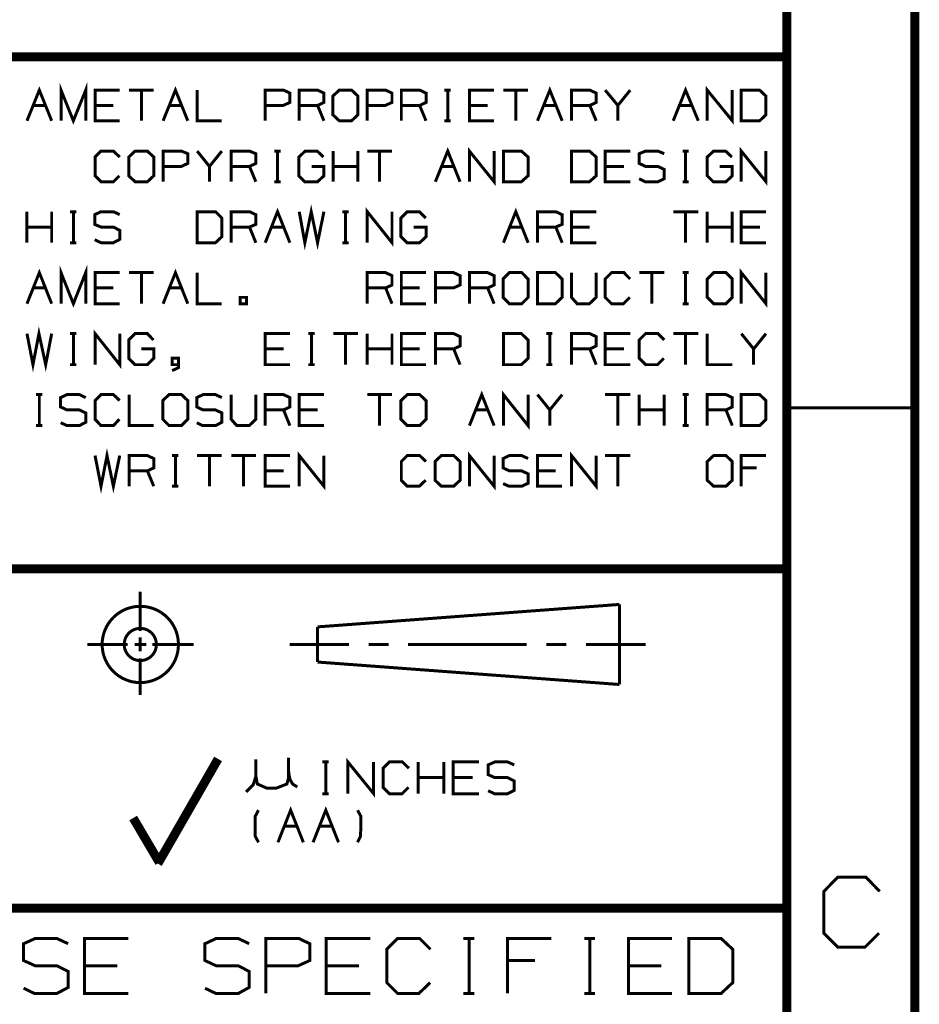
# Model space of a CAD drawing. Extents: x -297 to 297, y -210 to 210.
# Drawn here: x 253 to 297, y -80 to -31 of the extents above; entities that cross this region are included whole.
import ezdxf

# ---------------------------------------------------------------- set-up
doc = ezdxf.new("R2010")
doc.units = 0
doc.header["$MEASUREMENT"] = 0

msp = doc.modelspace()

# ---------------------------------------------------------------- linework, layer by layer
for points, const_width in [([(296.992, 209.998), (296.992, -209.998)], 0.4454), ([(290.646, 203.651), (290.646, -203.651)], 0.4454), ([(208.105, -32.595), (290.646, -32.595)], 0.4454), ([(252.938, -35.7682), (253.551, -34.2465), (254.163, -35.7682)], 0.1485), ([(254.627, -35.7682), (254.627, -34.2465), (255.239, -35.7682), (255.852, -34.2465), (255.852, -35.7682)], 0.1485), ([(257.54, -35.7682), (256.315, -35.7682), (256.315, -34.2465), (257.54, -34.2465)], 0.1485), ([(259.229, -34.2465), (258.004, -34.2465)], 0.1485), ([(258.617, -34.2465), (258.617, -35.7682)], 0.1485), ([(259.693, -35.7682), (260.305, -34.2465), (260.918, -35.7682)], 0.1485), ([(261.381, -34.2465), (261.381, -35.7682), (262.606, -35.7682)], 0.1485), ([(264.759, -35.7682), (264.759, -34.2465), (265.668, -34.2465), (265.984, -34.395), (265.984, -34.8589), (265.65, -35.0074), (264.759, -35.0074)], 0.1485), ([(266.447, -35.7682), (266.447, -34.2465), (267.357, -34.2465), (267.672, -34.395), (267.672, -34.8589), (267.357, -35.0074), (266.447, -35.0074)], 0.1485), ([(269.825, -35.7682), (269.825, -34.2465), (270.734, -34.2465), (271.05, -34.395), (271.05, -34.8589), (270.716, -35.0074), (269.825, -35.0074)], 0.1485), ([(271.513, -35.7682), (271.513, -34.2465), (272.423, -34.2465), (272.738, -34.395), (272.738, -34.8589), (272.423, -35.0074), (271.513, -35.0074)], 0.1485), ([(273.648, -34.2465), (273.963, -34.2465)], 0.1485), ([(273.815, -34.2465), (273.815, -35.7682)], 0.1485), ([(276.116, -35.7682), (274.891, -35.7682), (274.891, -34.2465), (276.116, -34.2465)], 0.1485), ([(277.804, -34.2465), (276.579, -34.2465)], 0.1485), ([(277.192, -34.2465), (277.192, -35.7682)], 0.1485), ([(278.268, -35.7682), (278.881, -34.2465), (279.493, -35.7682)], 0.1485), ([(279.957, -35.7682), (279.957, -34.2465), (280.866, -34.2465), (281.182, -34.395), (281.182, -34.8589), (280.866, -35.0074), (279.957, -35.0074)], 0.1485), ([(282.258, -35.7682), (282.258, -35.0074), (281.627, -34.2465)], 0.1485), ([(282.87, -34.2465), (282.258, -35.0074)], 0.1485), ([(285.004, -35.7682), (285.617, -34.2465), (286.248, -35.7682)], 0.1485), ([(286.693, -35.7682), (286.693, -34.2465), (287.936, -35.7682), (287.936, -34.2465)], 0.1485), ([(253.235, -35.0074), (253.866, -35.0074)], 0.1485), ([(257.225, -35.0074), (256.315, -35.0074)], 0.1485), ([(259.99, -35.0074), (260.602, -35.0074)], 0.1485), ([(267.672, -35.7682), (267.357, -35.0074)], 0.1485), ([(272.738, -35.7682), (272.423, -35.0074)], 0.1485), ([(275.8, -35.0074), (274.891, -35.0074)], 0.1485), ([(278.565, -35.0074), (279.177, -35.0074)], 0.1485), ([(281.182, -35.7682), (280.866, -35.0074)], 0.1485), ([(285.32, -35.0074), (285.932, -35.0074)], 0.1485), ([(273.648, -35.7682), (273.963, -35.7682)], 0.1485), ([(273.202, -38.7929), (273.815, -37.2713), (274.427, -38.7929)], 0.1485), ([(274.891, -38.7929), (274.891, -37.2713), (276.116, -38.7929), (276.116, -37.2713)], 0.1485), ([(288.382, -38.7929), (288.382, -37.2713), (289.606, -38.7929), (289.606, -37.2713)], 0.1485), ([(257.522, -38.496), (257.225, -38.7929), (256.612, -38.7929), (256.315, -38.496), (256.315, -37.5682), (256.612, -37.2713), (257.225, -37.2713), (257.54, -37.5682)], 0.1485), ([(259.693, -38.7929), (259.693, -37.2713), (260.602, -37.2713), (260.918, -37.4012), (260.918, -37.8837), (260.602, -38.0321), (259.693, -38.0321)], 0.1485), ([(261.994, -38.7929), (261.994, -38.0321), (261.381, -37.2713)], 0.1485), ([(262.606, -37.2713), (261.994, -38.0321)], 0.1485), ([(263.07, -38.7929), (263.07, -37.2713), (263.979, -37.2713), (264.295, -37.4012), (264.295, -37.8837), (263.979, -38.0321), (263.07, -38.0321)], 0.1485), ([(265.204, -37.2713), (265.52, -37.2713)], 0.1485), ([(265.371, -37.2713), (265.371, -38.7929)], 0.1485), ([(267.06, -38.0321), (267.672, -38.0321), (267.672, -38.496), (267.357, -38.7929), (266.726, -38.7929), (266.429, -38.496), (266.429, -37.5682), (266.744, -37.2713), (267.338, -37.2713), (267.654, -37.5682)], 0.1485), ([(268.136, -38.7929), (268.136, -37.2713)], 0.1485), ([(269.361, -38.7929), (269.361, -37.2713)], 0.1485), ([(271.05, -37.2713), (269.825, -37.2713)], 0.1485), ([(270.437, -37.2713), (270.437, -38.7929)], 0.1485), ([(282.87, -38.7929), (281.627, -38.7929), (281.627, -37.2713), (282.87, -37.2713)], 0.1485), ([(283.316, -38.6445), (283.613, -38.7929), (284.243, -38.7929), (284.559, -38.6445), (284.559, -38.1806), (284.243, -38.0321), (283.631, -38.0321), (283.316, -37.8837), (283.316, -37.4012), (283.631, -37.2713), (284.243, -37.2713), (284.559, -37.4012)], 0.1485), ([(285.468, -37.2713), (285.765, -37.2713)], 0.1485), ([(285.617, -37.2713), (285.617, -38.7929)], 0.1485), ([(287.305, -38.0321), (287.936, -38.0321), (287.936, -38.496), (287.621, -38.7929), (286.99, -38.7929), (286.693, -38.496), (286.693, -37.5682), (287.008, -37.2713), (287.602, -37.2713), (287.918, -37.5682)], 0.1485), ([(264.295, -38.7929), (263.979, -38.0321)], 0.1485), ([(269.361, -38.0321), (268.136, -38.0321)], 0.1485), ([(273.499, -38.0321), (274.111, -38.0321)], 0.1485), ([(282.555, -38.0321), (281.627, -38.0321)], 0.1485), ([(265.204, -38.7929), (265.52, -38.7929)], 0.1485), ([(285.468, -38.7929), (285.765, -38.7929)], 0.1485), ([(266.447, -40.2775), (266.726, -41.8177), (267.041, -40.2775), (267.357, -41.8177), (267.672, -40.2775)], 0.1485), ([(252.938, -41.8177), (252.938, -40.2775)], 0.1485), ([(254.163, -41.8177), (254.163, -40.2775)], 0.1485), ([(255.072, -40.2775), (255.388, -40.2775)], 0.1485), ([(255.239, -40.2775), (255.239, -41.8177)], 0.1485), ([(256.297, -41.6692), (256.612, -41.8177), (257.225, -41.8177), (257.54, -41.6507), (257.54, -41.2053), (257.225, -41.0383), (256.612, -41.0383), (256.297, -40.9084), (256.297, -40.4259), (256.612, -40.2775), (257.225, -40.2775), (257.54, -40.4259)], 0.1485), ([(263.07, -41.8177), (263.07, -40.2775), (263.979, -40.2775), (264.295, -40.4259), (264.295, -40.9084), (263.979, -41.0383), (263.07, -41.0383)], 0.1485), ([(264.759, -41.8177), (265.371, -40.2775), (265.984, -41.8177)], 0.1485), ([(268.582, -40.2775), (268.897, -40.2775)], 0.1485), ([(268.749, -40.2775), (268.749, -41.8177)], 0.1485), ([(269.825, -41.8177), (269.825, -40.2775), (271.05, -41.8177), (271.05, -40.2775)], 0.1485), ([(272.126, -41.0383), (272.738, -41.0383), (272.738, -41.5208), (272.423, -41.8177), (271.792, -41.8177), (271.495, -41.5208), (271.495, -40.593), (271.81, -40.2775), (272.404, -40.2775), (272.72, -40.593)], 0.1485), ([(276.579, -41.8177), (277.192, -40.2775), (277.804, -41.8177)], 0.1485), ([(278.268, -41.8177), (278.268, -40.2775), (279.177, -40.2775), (279.493, -40.4259), (279.493, -40.9084), (279.177, -41.0383), (278.268, -41.0383)], 0.1485), ([(281.182, -41.8177), (279.957, -41.8177), (279.957, -40.2775), (281.182, -40.2775)], 0.1485), ([(286.248, -40.2775), (285.004, -40.2775)], 0.1485), ([(285.617, -40.2775), (285.617, -41.8177)], 0.1485), ([(286.693, -41.8177), (286.693, -40.2775)], 0.1485), ([(287.936, -41.8177), (287.936, -40.2775)], 0.1485), ([(289.606, -41.8177), (288.382, -41.8177), (288.382, -40.2775), (289.606, -40.2775)], 0.1485), ([(254.163, -41.0383), (252.938, -41.0383)], 0.1485), ([(264.295, -41.8177), (263.979, -41.0383)], 0.1485), ([(265.056, -41.0383), (265.668, -41.0383)], 0.1485), ([(276.876, -41.0383), (277.489, -41.0383)], 0.1485), ([(279.493, -41.8177), (279.177, -41.0383)], 0.1485), ([(280.866, -41.0383), (279.957, -41.0383)], 0.1485), ([(287.936, -41.0383), (286.693, -41.0383)], 0.1485), ([(289.309, -41.0383), (288.382, -41.0383)], 0.1485), ([(255.072, -41.8177), (255.388, -41.8177)], 0.1485), ([(268.582, -41.8177), (268.897, -41.8177)], 0.1485), ([(254.627, -44.8425), (254.627, -43.3022), (255.239, -44.8425), (255.852, -43.3022), (255.852, -44.8425)], 0.1485), ([(252.938, -44.8425), (253.551, -43.3022), (254.163, -44.8425)], 0.1485), ([(257.54, -44.8425), (256.315, -44.8425), (256.315, -43.3022), (257.54, -43.3022)], 0.1485), ([(259.229, -43.3022), (258.004, -43.3022)], 0.1485), ([(258.617, -43.3022), (258.617, -44.8425)], 0.1485), ([(259.693, -44.8425), (260.305, -43.3022), (260.918, -44.8425)], 0.1485), ([(261.381, -43.3022), (261.381, -44.8425), (262.606, -44.8425)], 0.1485), ([(269.825, -44.8425), (269.825, -43.3022), (270.734, -43.3022), (271.05, -43.4507), (271.05, -43.9146), (270.734, -44.0631), (269.825, -44.0631)], 0.1485), ([(272.738, -44.8425), (271.513, -44.8425), (271.513, -43.3022), (272.738, -43.3022)], 0.1485), ([(273.202, -44.8425), (273.202, -43.3022), (274.111, -43.3022), (274.427, -43.4507), (274.427, -43.9146), (274.093, -44.0631), (273.202, -44.0631)], 0.1485), ([(274.891, -44.8425), (274.891, -43.3022), (275.8, -43.3022), (276.116, -43.4507), (276.116, -43.9146), (275.8, -44.0631), (274.891, -44.0631)], 0.1485), ([(279.957, -43.3022), (279.957, -44.527), (280.235, -44.8425), (280.848, -44.8425), (281.182, -44.527), (281.182, -43.3022)], 0.1485), ([(282.852, -44.527), (282.536, -44.8425), (281.942, -44.8425), (281.627, -44.527), (281.627, -43.6177), (281.942, -43.3022), (282.555, -43.3022), (282.87, -43.6177)], 0.1485), ([(284.559, -43.3022), (283.316, -43.3022)], 0.1485), ([(283.947, -43.3022), (283.947, -44.8425)], 0.1485), ([(285.468, -43.3022), (285.765, -43.3022)], 0.1485), ([(285.617, -43.3022), (285.617, -44.8425)], 0.1485), ([(288.382, -44.8425), (288.382, -43.3022), (289.606, -44.8425), (289.606, -43.3022)], 0.1485), ([(253.235, -44.0631), (253.866, -44.0631)], 0.1485), ([(257.225, -44.0631), (256.315, -44.0631)], 0.1485), ([(259.99, -44.0631), (260.602, -44.0631)], 0.1485), ([(271.05, -44.8425), (270.734, -44.0631)], 0.1485), ([(272.423, -44.0631), (271.513, -44.0631)], 0.1485), ([(276.116, -44.8425), (275.8, -44.0631)], 0.1485), ([(285.468, -44.8425), (285.765, -44.8425)], 0.1485), ([(252.938, -46.327), (253.235, -47.8672), (253.532, -46.327), (253.866, -47.8672), (254.163, -46.327)], 0.1485), ([(255.072, -46.327), (255.388, -46.327)], 0.1485), ([(255.239, -46.327), (255.239, -47.8672)], 0.1485), ([(256.315, -47.8672), (256.315, -46.327), (257.54, -47.8672), (257.54, -46.327)], 0.1485), ([(258.617, -47.0878), (259.229, -47.0878), (259.229, -47.5517), (258.913, -47.8672), (258.301, -47.8672), (257.986, -47.5517), (257.986, -46.6425), (258.301, -46.327), (258.913, -46.327), (259.21, -46.6425)], 0.1485), ([(265.984, -47.8672), (264.759, -47.8672), (264.759, -46.327), (265.984, -46.327)], 0.1485), ([(266.893, -46.327), (267.208, -46.327)], 0.1485), ([(267.06, -46.327), (267.06, -47.8672)], 0.1485), ([(269.361, -46.327), (268.136, -46.327)], 0.1485), ([(268.749, -46.327), (268.749, -47.8672)], 0.1485), ([(269.825, -47.8672), (269.825, -46.327)], 0.1485), ([(271.05, -47.8672), (271.05, -46.327)], 0.1485), ([(272.738, -47.8672), (271.513, -47.8672), (271.513, -46.327), (272.738, -46.327)], 0.1485), ([(273.202, -47.8672), (273.202, -46.327), (274.111, -46.327), (274.427, -46.4754), (274.427, -46.9394), (274.111, -47.0878), (273.202, -47.0878)], 0.1485), ([(278.714, -46.327), (279.01, -46.327)], 0.1485), ([(278.881, -46.327), (278.881, -47.8672)], 0.1485), ([(279.957, -47.8672), (279.957, -46.327), (280.866, -46.327), (281.182, -46.4754), (281.182, -46.9394), (280.866, -47.0878), (279.957, -47.0878)], 0.1485), ([(282.87, -47.8672), (281.627, -47.8672), (281.627, -46.327), (282.87, -46.327)], 0.1485), ([(284.54, -47.5517), (284.225, -47.8672), (283.631, -47.8672), (283.316, -47.5517), (283.316, -46.6425), (283.631, -46.327), (284.243, -46.327), (284.559, -46.6425)], 0.1485), ([(286.248, -46.327), (285.004, -46.327)], 0.1485), ([(285.617, -46.327), (285.617, -47.8672)], 0.1485), ([(286.693, -46.327), (286.693, -47.8672), (287.936, -47.8672)], 0.1485), ([(288.994, -47.8672), (288.994, -47.0878), (288.382, -46.327)], 0.1485), ([(289.606, -46.327), (288.994, -47.0878)], 0.1485), ([(265.668, -47.0878), (264.759, -47.0878)], 0.1485), ([(271.05, -47.0878), (269.825, -47.0878)], 0.1485), ([(272.423, -47.0878), (271.513, -47.0878)], 0.1485), ([(274.427, -47.8672), (274.111, -47.0878)], 0.1485), ([(281.182, -47.8672), (280.866, -47.0878)], 0.1485), ([(282.555, -47.0878), (281.627, -47.0878)], 0.1485), ([(255.072, -47.8672), (255.388, -47.8672)], 0.1485), ([(260.454, -47.8672), (260.138, -47.8672), (260.138, -47.5517), (260.454, -47.5517), (260.454, -48.0157), (260.138, -48.1641)], 0.1485), ([(266.893, -47.8672), (267.208, -47.8672)], 0.1485), ([(278.714, -47.8672), (279.01, -47.8672)], 0.1485), ([(253.384, -49.3517), (253.699, -49.3517)], 0.1485), ([(253.551, -49.3517), (253.551, -50.892)], 0.1485), ([(254.608, -50.7435), (254.924, -50.892), (255.536, -50.892), (255.852, -50.725), (255.852, -50.261), (255.536, -50.1126), (254.924, -50.1126), (254.608, -49.9641), (254.608, -49.5002), (254.924, -49.3517), (255.536, -49.3517), (255.852, -49.5002)], 0.1485), ([(257.522, -50.5765), (257.225, -50.892), (256.612, -50.892), (256.315, -50.5765), (256.315, -49.6487), (256.612, -49.3517), (257.225, -49.3517), (257.54, -49.6487)], 0.1485), ([(258.004, -49.3517), (258.004, -50.892), (259.229, -50.892)], 0.1485), ([(261.363, -50.7435), (261.66, -50.892), (262.291, -50.892), (262.606, -50.725), (262.606, -50.261), (262.291, -50.1126), (261.678, -50.1126), (261.363, -49.9641), (261.363, -49.5002), (261.678, -49.3517), (262.291, -49.3517), (262.606, -49.5002)], 0.1485), ([(263.07, -49.3517), (263.07, -50.5765), (263.349, -50.892), (263.961, -50.892), (264.295, -50.5765), (264.295, -49.3517)], 0.1485), ([(264.759, -50.892), (264.759, -49.3517), (265.668, -49.3517), (265.984, -49.5002), (265.984, -49.9641), (265.668, -50.1126), (264.759, -50.1126)], 0.1485), ([(267.672, -50.892), (266.447, -50.892), (266.447, -49.3517), (267.672, -49.3517)], 0.1485), ([(271.05, -49.3517), (269.825, -49.3517)], 0.1485), ([(270.437, -49.3517), (270.437, -50.892)], 0.1485), ([(274.891, -50.892), (275.503, -49.3517), (276.116, -50.892)], 0.1485), ([(276.579, -50.892), (276.579, -49.3517), (277.804, -50.892), (277.804, -49.3517)], 0.1485), ([(278.881, -50.892), (278.881, -50.1126), (278.268, -49.3517)], 0.1485), ([(279.493, -49.3517), (278.881, -50.1126)], 0.1485), ([(282.87, -49.3517), (281.627, -49.3517)], 0.1485), ([(282.258, -49.3517), (282.258, -50.892)], 0.1485), ([(283.316, -50.892), (283.316, -49.3517)], 0.1485), ([(284.559, -50.892), (284.559, -49.3517)], 0.1485), ([(285.468, -49.3517), (285.765, -49.3517)], 0.1485), ([(285.617, -49.3517), (285.617, -50.892)], 0.1485), ([(286.693, -50.892), (286.693, -49.3517), (287.621, -49.3517), (287.936, -49.5002), (287.936, -49.9641), (287.621, -50.1126), (286.693, -50.1126)], 0.1485), ([(265.984, -50.892), (265.668, -50.1126)], 0.1485), ([(267.357, -50.1126), (266.447, -50.1126)], 0.1485), ([(275.188, -50.1126), (275.8, -50.1126)], 0.1485), ([(284.559, -50.1126), (283.316, -50.1126)], 0.1485), ([(287.936, -50.892), (287.621, -50.1126)], 0.1485), ([(296.992, -50.0012), (290.646, -50.0012)], 0.1485), ([(253.384, -50.892), (253.699, -50.892)], 0.1485), ([(285.468, -50.892), (285.765, -50.892)], 0.1485), ([(256.315, -52.3765), (256.612, -53.8982), (256.909, -52.3765), (257.225, -53.8982), (257.54, -52.3765)], 0.1485), ([(266.447, -53.8982), (266.447, -52.3765), (267.672, -53.8982), (267.672, -52.3765)], 0.1485), ([(274.891, -53.8982), (274.891, -52.3765), (276.116, -53.8982), (276.116, -52.3765)], 0.1485), ([(279.957, -53.8982), (279.957, -52.3765), (281.182, -53.8982), (281.182, -52.3765)], 0.1485), ([(258.004, -53.8982), (258.004, -52.3765), (258.913, -52.3765), (259.229, -52.525), (259.229, -52.9889), (258.913, -53.1373), (258.004, -53.1373)], 0.1485), ([(260.138, -52.3765), (260.454, -52.3765)], 0.1485), ([(260.305, -52.3765), (260.305, -53.8982)], 0.1485), ([(262.606, -52.3765), (261.381, -52.3765)], 0.1485), ([(261.994, -52.3765), (261.994, -53.8982)], 0.1485), ([(264.295, -52.3765), (263.07, -52.3765)], 0.1485), ([(263.683, -52.3765), (263.683, -53.8982)], 0.1485), ([(265.984, -53.8982), (264.759, -53.8982), (264.759, -52.3765), (265.984, -52.3765)], 0.1485), ([(272.72, -53.6013), (272.404, -53.8982), (271.81, -53.8982), (271.513, -53.6013), (271.513, -52.6734), (271.81, -52.3765), (272.423, -52.3765), (272.738, -52.6734)], 0.1485), ([(276.561, -53.7683), (276.858, -53.8982), (277.489, -53.8982), (277.804, -53.7497), (277.804, -53.2858), (277.489, -53.1373), (276.876, -53.1373), (276.561, -52.9889), (276.561, -52.525), (276.876, -52.3765), (277.489, -52.3765), (277.804, -52.525)], 0.1485), ([(279.493, -53.8982), (278.268, -53.8982), (278.268, -52.3765), (279.493, -52.3765)], 0.1485), ([(282.87, -52.3765), (281.627, -52.3765)], 0.1485), ([(282.258, -52.3765), (282.258, -53.8982)], 0.1485), ([(288.382, -53.8982), (288.382, -52.3765), (289.606, -52.3765)], 0.1485), ([(259.229, -53.8982), (258.913, -53.1373)], 0.1485), ([(265.668, -53.1373), (264.759, -53.1373)], 0.1485), ([(279.177, -53.1373), (278.268, -53.1373)], 0.1485), ([(289.142, -52.9889), (288.382, -52.9889)], 0.1485), ([(260.138, -53.8982), (260.454, -53.8982)], 0.1485), ([(208.105, -57.9992), (290.646, -57.9992)], 0.4454), ([(258.561, -59.1312), (258.561, -61.0796)], 0.1485), ([(267.357, -60.8755), (282.332, -59.7621)], 0.1485), ([(282.332, -59.7621), (282.332, -63.7333)], 0.1485), ([(267.357, -60.8755), (267.357, -62.6198)], 0.1485), ([(258.561, -61.3951), (258.561, -62.0817)], 0.1485), ([(255.926, -61.7477), (257.93, -61.7477)], 0.1485), ([(258.283, -61.7477), (258.858, -61.7477)], 0.1485), ([(261.214, -61.7477), (259.155, -61.7477)], 0.1485), ([(268.916, -61.7477), (265.965, -61.7477)], 0.1485), ([(270.883, -61.7477), (269.899, -61.7477)], 0.1485), ([(277.73, -61.7477), (271.848, -61.7477)], 0.1485), ([(279.697, -61.7477), (278.714, -61.7477)], 0.1485), ([(283.631, -61.7477), (280.681, -61.7477)], 0.1485), ([(258.561, -64.2528), (258.561, -62.4343)], 0.1485), ([(267.357, -62.6198), (282.332, -63.7333)], 0.1485), ([(262.421, -67.4261), (259.433, -72.6219)], 0.4454), ([(263.812, -69.059), (264.165, -68.7065), (264.295, -68.2797), (264.295, -67.9828), (264.295, -67.7044), (264.295, -67.4446), (264.295, -67.4632), (264.295, -67.6673), (264.295, -67.9642), (264.295, -68.2797), (264.369, -68.6694), (264.833, -68.8735), (265.316, -68.8735), (265.835, -68.6694), (265.909, -68.391), (265.909, -67.9642), (265.909, -67.5374), (265.909, -67.4075), (265.909, -67.3704), (265.909, -67.5374), (265.909, -67.8157), (265.928, -68.1312), (265.984, -68.4281), (266.113, -68.6694), (266.355, -68.8178)], 0.1485), ([(268.86, -69.1518), (268.86, -67.5745), (270.14, -69.1518), (270.14, -67.5745)], 0.1485), ([(267.598, -67.5745), (267.913, -67.5745)], 0.1485), ([(267.765, -67.5745), (267.765, -69.1518)], 0.1485), ([(271.866, -68.8364), (271.551, -69.1518), (270.92, -69.1518), (270.604, -68.8364), (270.604, -67.89), (270.92, -67.5745), (271.569, -67.5745), (271.885, -67.89)], 0.1485), ([(272.349, -69.1518), (272.349, -67.5745)], 0.1485), ([(273.629, -69.1518), (273.629, -67.5745)], 0.1485), ([(275.373, -69.1518), (274.093, -69.1518), (274.093, -67.5745), (275.373, -67.5745)], 0.1485), ([(275.819, -69.0034), (276.134, -69.1518), (276.784, -69.1518), (277.118, -68.9848), (277.118, -68.5209), (276.784, -68.3539), (276.153, -68.3539), (275.819, -68.2054), (275.819, -67.723), (276.153, -67.5745), (276.784, -67.5745), (277.118, -67.723)], 0.1485), ([(273.629, -68.3539), (272.349, -68.3539)], 0.1485), ([(275.058, -68.3539), (274.093, -68.3539)], 0.1485), ([(267.598, -69.1518), (267.913, -69.1518)], 0.1485), ([(265.39, -71.5642), (266.021, -69.9683), (266.652, -71.5642)], 0.1485), ([(267.134, -71.5642), (267.765, -69.9683), (268.396, -71.5642)], 0.1485), ([(259.507, -72.5663), (258.208, -70.358)], 0.4454), ([(264.425, -71.5642), (264.258, -71.2487), (264.258, -70.2838), (264.425, -69.9683)], 0.1485), ([(269.342, -71.5642), (269.491, -71.2487), (269.509, -70.2838), (269.342, -69.9683)], 0.1485), ([(265.705, -70.7663), (266.336, -70.7663)], 0.1485), ([(267.45, -70.7663), (268.08, -70.7663)], 0.1485), ([(295.21, -76.0735), (294.524, -76.7601), (293.169, -76.7601), (292.483, -76.0735), (292.483, -73.9951), (293.169, -73.29), (294.561, -73.29), (295.248, -73.9951)], 0.1485), ([(208.105, -74.8302), (290.646, -74.8302)], 0.4454), ([(252.771, -78.8014), (253.309, -79.0612), (254.423, -79.0612), (254.979, -78.7642), (254.979, -77.9663), (254.423, -77.6879), (253.346, -77.6879), (252.771, -77.4282), (252.771, -76.5931), (253.346, -76.3333), (254.423, -76.3333), (254.979, -76.5931)], 0.1485), ([(257.967, -79.0612), (255.796, -79.0612), (255.796, -76.3333), (257.967, -76.3333)], 0.1485), ([(261.771, -78.8014), (262.309, -79.0612), (263.423, -79.0612), (263.961, -78.7642), (263.961, -77.9663), (263.423, -77.6879), (262.328, -77.6879), (261.771, -77.4282), (261.771, -76.5931), (262.328, -76.3333), (263.423, -76.3333), (263.961, -76.5931)], 0.1485), ([(264.796, -79.0612), (264.796, -76.3333), (266.429, -76.3333), (266.967, -76.5931), (266.967, -77.4282), (266.392, -77.6879), (264.796, -77.6879)], 0.1485), ([(269.973, -79.0612), (267.784, -79.0612), (267.784, -76.3333), (269.973, -76.3333)], 0.1485), ([(272.942, -78.523), (272.386, -79.0612), (271.328, -79.0612), (270.79, -78.523), (270.79, -76.8715), (271.328, -76.3333), (272.423, -76.3333), (272.961, -76.8715)], 0.1485), ([(274.594, -76.3333), (275.132, -76.3333)], 0.1485), ([(274.872, -76.3333), (274.872, -79.0612)], 0.1485), ([(276.784, -79.0612), (276.784, -76.3333), (278.955, -76.3333)], 0.1485), ([(280.588, -76.3333), (281.126, -76.3333)], 0.1485), ([(280.866, -76.3333), (280.866, -79.0612)], 0.1485), ([(284.949, -79.0612), (282.777, -79.0612), (282.777, -76.3333), (284.949, -76.3333)], 0.1485), ([(257.429, -77.6879), (255.796, -77.6879)], 0.1485), ([(269.417, -77.6879), (267.784, -77.6879)], 0.1485), ([(278.138, -77.4282), (276.784, -77.4282)], 0.1485), ([(284.41, -77.6879), (282.777, -77.6879)], 0.1485), ([(274.594, -79.0612), (275.132, -79.0612)], 0.1485), ([(280.588, -79.0612), (281.126, -79.0612)], 0.1485)]:
    msp.add_lwpolyline(points, dxfattribs=dict(const_width=const_width))
at = {"const_width": 0.1485}
for points in [[(268.433, -35.7682), (269.045, -35.7682), (269.361, -35.4713), (269.361, -34.5434), (269.045, -34.2465), (268.433, -34.2465), (268.118, -34.5434), (268.118, -35.4713)], [(288.382, -35.7682), (289.291, -35.7682), (289.606, -35.4713), (289.606, -34.5434), (289.291, -34.2465), (288.382, -34.2465)], [(258.301, -38.7929), (258.913, -38.7929), (259.229, -38.496), (259.229, -37.5682), (258.913, -37.2713), (258.301, -37.2713), (257.986, -37.5682), (257.986, -38.496)], [(276.579, -38.7929), (277.47, -38.7929), (277.804, -38.496), (277.804, -37.5682), (277.47, -37.2713), (276.579, -37.2713)], [(279.957, -38.7929), (280.848, -38.7929), (281.182, -38.496), (281.182, -37.5682), (280.848, -37.2713), (279.957, -37.2713)], [(261.381, -41.8177), (262.291, -41.8177), (262.606, -41.5208), (262.606, -40.593), (262.291, -40.2775), (261.381, -40.2775)], [(276.876, -44.8425), (277.489, -44.8425), (277.804, -44.527), (277.804, -43.6177), (277.489, -43.3022), (276.876, -43.3022), (276.561, -43.6177), (276.561, -44.527)], [(278.268, -44.8425), (279.159, -44.8425), (279.493, -44.527), (279.493, -43.6177), (279.159, -43.3022), (278.268, -43.3022)], [(287.008, -44.8425), (287.621, -44.8425), (287.936, -44.527), (287.936, -43.6177), (287.621, -43.3022), (287.008, -43.3022), (286.693, -43.6177), (286.693, -44.527)], [(263.516, -44.8425), (263.831, -44.8425), (263.831, -44.527), (263.516, -44.527)], [(276.579, -47.8672), (277.47, -47.8672), (277.804, -47.5517), (277.804, -46.6425), (277.47, -46.327), (276.579, -46.327)], [(259.99, -50.892), (260.602, -50.892), (260.918, -50.5765), (260.918, -49.6487), (260.602, -49.3517), (259.99, -49.3517), (259.674, -49.6487), (259.674, -50.5765)], [(271.81, -50.892), (272.423, -50.892), (272.738, -50.5765), (272.738, -49.6487), (272.423, -49.3517), (271.81, -49.3517), (271.495, -49.6487), (271.495, -50.5765)], [(288.382, -50.892), (289.291, -50.892), (289.606, -50.5765), (289.606, -49.6487), (289.291, -49.3517), (288.382, -49.3517)], [(273.499, -53.8982), (274.111, -53.8982), (274.427, -53.6013), (274.427, -52.6734), (274.111, -52.3765), (273.499, -52.3765), (273.184, -52.6734), (273.184, -53.6013)], [(287.008, -53.8982), (287.621, -53.8982), (287.936, -53.6013), (287.936, -52.6734), (287.621, -52.3765), (287.008, -52.3765), (286.693, -52.6734), (286.693, -53.6013)], [(285.784, -79.0612), (287.38, -79.0612), (287.955, -78.523), (287.955, -76.8715), (287.38, -76.3333), (285.784, -76.3333)]]:
    msp.add_lwpolyline(points, close=True, dxfattribs=at)
for points in [[(260.454, -61.7477, 1), (256.668, -61.7477, 1), (260.454, -61.7477, 1)], [(259.359, -61.7477, 1), (257.763, -61.7477, 1), (259.359, -61.7477, 1)]]:
    msp.add_lwpolyline(points, format="xyb", close=True, dxfattribs=at)

doc.saveas('drawing.dxf')
